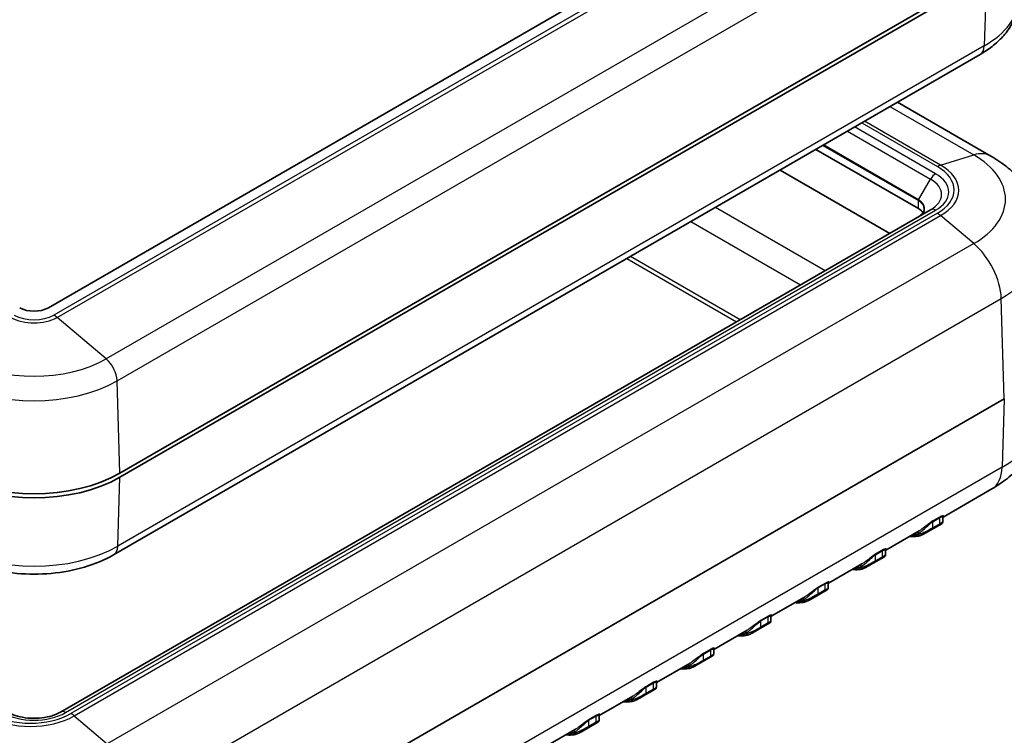
# Model space of a CAD drawing. Units: millimetres. Extents: x 0 to 5875, y 0 to 562.
# Drawn here: x 554 to 651, y 287 to 357 of the extents above; entities that cross this region are included whole.
import ezdxf

# ---------------------------------------------------------------- set-up
doc = ezdxf.new("R2010")
doc.units = ezdxf.units.MM
doc.header["$LTSCALE"] = 2
doc.layers.add('Visible (ISO)', color=7, linetype='Continuous', lineweight=35)
doc.layers.add('Visible Narrow (ISO)', color=7, linetype='Continuous', lineweight=25)

msp = doc.modelspace()

# ---------------------------------------------------------------- linework, layer by layer
at = {"layer": 'Visible (ISO)'}
for p, q in [((641.7789, 377.7395), (556.9261, 328.7497)), ((649.5571, 361.8178), (563.9972, 312.4197)), ((563.9972, 312.0115), (649.5571, 361.4095)), ((648.9346, 353.7547), (563.3747, 304.3566)), ((649.997, 343.7307), (640.7848, 349.0494)), ((642.8396, 338.5476), (632.7174, 344.3917)), ((640.0112, 336.0981), (629.1819, 342.3504)), ((644.0467, 338.4281), (558.1332, 288.8259)), ((565.765, 270.3702), (651.3249, 319.7682)), ((650.0834, 310.861), (645.2717, 308.083)), ((645.1411, 307.4302), (643.5049, 306.4856)), ((645.2538, 308.0121), (645.2538, 307.6134)), ((642.916, 306.7229), (639.6149, 304.817)), ((639.597, 304.7462), (639.597, 304.3474)), ((637.2591, 303.4569), (633.958, 301.551)), ((639.4843, 304.1643), (637.8481, 303.2196)), ((633.9401, 301.4802), (633.9401, 301.0815)), ((633.8274, 300.8983), (632.1912, 299.9536)), ((631.6023, 300.1909), (628.3012, 298.285)), ((628.1706, 297.6323), (626.5344, 296.6876)), ((628.2833, 298.2142), (628.2833, 297.8155)), ((625.9454, 296.9249), (622.6443, 295.019)), ((622.6264, 294.9482), (622.6264, 294.5495)), ((620.2886, 293.6589), (616.9874, 291.753)), ((622.5137, 294.3663), (620.8775, 293.4216)), ((616.9695, 291.6822), (616.9695, 291.2835)), ((616.8569, 291.1003), (615.2207, 290.1556)), ((614.6317, 290.393), (611.3306, 288.4871)), ((611.2, 287.8343), (609.5638, 286.8896)), ((611.3127, 288.4162), (611.3127, 288.0175)), ((608.9749, 287.127), (605.6737, 285.2211))]:
    msp.add_line(p, q, dxfattribs=at)
for centre, major_axis, start_param, end_param in [((641.4254, 337.7311), (2, 0), 0.3546502, 0.7853982), ((555.5119, 329.5662), (-2, 0), 0.7853982, 2.3561945), ((555.5119, 317.3187), (12, 0), 3.9269908, 5.4977871), ((555.5119, 316.9105), (-12, 0), 0.7853982, 2.3561945)]:
    msp.add_ellipse(centre, major_axis=major_axis, ratio=0.5773503, start_param=start_param, end_param=end_param, dxfattribs=at)
for points, knots in [([(652.7724, 359.2251), (652.7528, 358.7657), (652.672, 358.3096), (652.401, 357.434), (652.2113, 357.0147), (651.7453, 356.2266), (651.4692, 355.8576), (650.8487, 355.1713), (650.5042, 354.8538), (649.7593, 354.268), (649.3587, 353.9995), (648.9346, 353.7547)], [5.52248237, 5.52248237, 5.52248237, 5.52248237, 5.67462295, 5.67462295, 5.82676354, 5.82676354, 5.97890413, 5.97890413, 6.13104472, 6.13104472, 6.28318531, 6.28318531, 6.28318531, 6.28318531]), ([(655.2974, 335.8372), (655.2666, 336.5561), (655.1396, 337.2675), (654.724, 338.6103), (654.4367, 339.2415), (653.7527, 340.3983), (653.3565, 340.9247), (652.4941, 341.8785), (652.0277, 342.3065), (651.0462, 343.0783), (650.531, 343.4224), (649.997, 343.7307)], [3.95168604, 3.95168604, 3.95168604, 3.95168604, 4.10382663, 4.10382663, 4.25596722, 4.25596722, 4.4081078, 4.4081078, 4.56024839, 4.56024839, 4.71238898, 4.71238898, 4.71238898, 4.71238898]), ([(643.4254, 338.5138), (643.4254, 338.4594), (643.418, 338.405), (643.3882, 338.2962), (643.3657, 338.2419), (643.3052, 338.1345), (643.2672, 338.0813), (643.1759, 337.9778), (643.1225, 337.9275), (643.0017, 337.8314), (642.9341, 337.7857), (642.8603, 337.7431)], [2.35619449, 2.35619449, 2.35619449, 2.35619449, 2.51327412, 2.51327412, 2.67035376, 2.67035376, 2.82743339, 2.82743339, 2.98451302, 2.98451302, 3.14159265, 3.14159265, 3.14159265, 3.14159265]), ([(655.4196, 318.8026), (655.3887, 318.0802), (655.261, 317.3652), (654.8432, 316.0153), (654.5544, 315.3807), (653.8664, 314.2172), (653.4678, 313.6874), (652.5996, 312.7273), (652.1299, 312.2963), (651.1411, 311.5186), (650.6218, 311.1718), (650.0834, 310.861)], [2.38088971, 2.38088971, 2.38088971, 2.38088971, 2.5330303, 2.5330303, 2.68517089, 2.68517089, 2.83731148, 2.83731148, 2.98945207, 2.98945207, 3.14159265, 3.14159265, 3.14159265, 3.14159265]), ([(645.2538, 307.6134), (645.2538, 307.5919), (645.2504, 307.5736), (645.2406, 307.5387), (645.2335, 307.5244), (645.2186, 307.4984), (645.2111, 307.4889), (645.1969, 307.4724), (645.1907, 307.4665), (645.1777, 307.4548), (645.1718, 307.4504), (645.1615, 307.4429), (645.1571, 307.44), (645.1489, 307.4348), (645.1451, 307.4325), (645.1413, 307.4303), (645.1412, 307.4303), (645.1411, 307.4302)], [0.069449808, 0.069449808, 0.069449808, 0.069449808, 0.070581946, 0.070581946, 0.072096418, 0.072096418, 0.074141136, 0.074141136, 0.07665106, 0.07665106, 0.080264469, 0.080264469, 0.083896327, 0.083896327, 0.087528184, 0.087528184, 0.087609096, 0.087609096, 0.087609096, 0.087609096]), ([(645.2538, 308.0121), (645.2538, 308.0395), (645.2604, 308.059), (645.2711, 308.0834), (645.2756, 308.089), (645.2782, 308.0923), (645.2786, 308.0927), (645.2786, 308.0927)], [0.110458034, 0.110458034, 0.110458034, 0.110458034, 0.125732952, 0.125732952, 0.141007871, 0.141007871, 0.146896898, 0.146896898, 0.146896898, 0.146896898]), ([(643.045, 306.2652), (643.0726, 306.2746), (643.1009, 306.2851), (643.1587, 306.3085), (643.1882, 306.3213), (643.2485, 306.349), (643.2792, 306.3639), (643.3419, 306.3956), (643.3738, 306.4124), (643.4386, 306.4478), (643.4715, 306.4663), (643.5049, 306.4856)], [0, 0, 0, 0, 0.012670942, 0.012670942, 0.025341885, 0.025341885, 0.038012827, 0.038012827, 0.050683769, 0.050683769, 0.063354711, 0.063354711, 0.063354711, 0.063354711]), ([(641.97, 306.1767), (642.0189, 306.1702), (642.0675, 306.1649), (642.225, 306.152), (642.3327, 306.1498), (642.5441, 306.1591), (642.6479, 306.1706), (642.8504, 306.2075), (642.9492, 306.2329), (643.045, 306.2652)], [1.93724287, 1.93724287, 1.93724287, 1.93724287, 1.97627645, 1.97627645, 2.06444693, 2.06444693, 2.1526174, 2.1526174, 2.24078787, 2.24078787, 2.24078787, 2.24078787]), ([(563.3747, 304.3566), (562.4989, 303.851), (561.5226, 303.4454), (559.4425, 302.8335), (558.3385, 302.6277), (556.086, 302.4218), (554.9378, 302.4218), (552.6853, 302.6277), (551.5814, 302.8335), (549.5013, 303.4454), (548.5249, 303.851), (547.6492, 304.3566)], [0, 0, 0, 0, 0.3141593, 0.3141593, 0.6283185, 0.6283185, 0.9424778, 0.9424778, 1.2566371, 1.2566371, 1.5707963, 1.5707963, 1.5707963, 1.5707963]), ([(639.597, 304.3474), (639.597, 304.3259), (639.5936, 304.3076), (639.5837, 304.2727), (639.5767, 304.2584), (639.5618, 304.2324), (639.5542, 304.2229), (639.54, 304.2064), (639.5338, 304.2005), (639.5208, 304.1889), (639.515, 304.1844), (639.5047, 304.1769), (639.5002, 304.174), (639.492, 304.1688), (639.4882, 304.1665), (639.4845, 304.1643), (639.4844, 304.1643), (639.4843, 304.1643)], [0.069449808, 0.069449808, 0.069449808, 0.069449808, 0.070581946, 0.070581946, 0.072096418, 0.072096418, 0.074141136, 0.074141136, 0.07665106, 0.07665106, 0.080264469, 0.080264469, 0.083896327, 0.083896327, 0.087528184, 0.087528184, 0.087609096, 0.087609096, 0.087609096, 0.087609096]), ([(639.597, 304.7462), (639.597, 304.7735), (639.6035, 304.793), (639.6143, 304.8174), (639.6188, 304.823), (639.6213, 304.8263), (639.6217, 304.8267), (639.6217, 304.8267)], [0.110458034, 0.110458034, 0.110458034, 0.110458034, 0.125732952, 0.125732952, 0.141007871, 0.141007871, 0.146896898, 0.146896898, 0.146896898, 0.146896898]), ([(636.3131, 302.9107), (636.362, 302.9042), (636.4106, 302.8989), (636.5681, 302.886), (636.6758, 302.8838), (636.8873, 302.8931), (636.991, 302.9046), (637.1936, 302.9415), (637.2924, 302.9669), (637.3881, 302.9992)], [1.93724287, 1.93724287, 1.93724287, 1.93724287, 1.97627645, 1.97627645, 2.06444693, 2.06444693, 2.1526174, 2.1526174, 2.24078787, 2.24078787, 2.24078787, 2.24078787]), ([(637.3881, 302.9992), (637.4158, 303.0086), (637.444, 303.0191), (637.5018, 303.0425), (637.5313, 303.0553), (637.5916, 303.0831), (637.6224, 303.098), (637.685, 303.1297), (637.7169, 303.1465), (637.7818, 303.1818), (637.8147, 303.2003), (637.8481, 303.2196)], [0, 0, 0, 0, 0.012670942, 0.012670942, 0.025341885, 0.025341885, 0.038012827, 0.038012827, 0.050683769, 0.050683769, 0.063354711, 0.063354711, 0.063354711, 0.063354711]), ([(633.9401, 301.4802), (633.9401, 301.5075), (633.9466, 301.527), (633.9574, 301.5514), (633.9619, 301.557), (633.9645, 301.5603), (633.9649, 301.5607), (633.9649, 301.5607)], [0.110458034, 0.110458034, 0.110458034, 0.110458034, 0.125732952, 0.125732952, 0.141007871, 0.141007871, 0.146896898, 0.146896898, 0.146896898, 0.146896898]), ([(633.9401, 301.0815), (633.9401, 301.0599), (633.9367, 301.0416), (633.9268, 301.0067), (633.9198, 300.9925), (633.9049, 300.9664), (633.8974, 300.9569), (633.8832, 300.9404), (633.877, 300.9345), (633.864, 300.9229), (633.8581, 300.9184), (633.8478, 300.911), (633.8434, 300.908), (633.8352, 300.9028), (633.8314, 300.9005), (633.8276, 300.8984), (633.8275, 300.8983), (633.8274, 300.8983)], [0.069449808, 0.069449808, 0.069449808, 0.069449808, 0.070581946, 0.070581946, 0.072096418, 0.072096418, 0.074141136, 0.074141136, 0.07665106, 0.07665106, 0.080264469, 0.080264469, 0.083896327, 0.083896327, 0.087528184, 0.087528184, 0.087609096, 0.087609096, 0.087609096, 0.087609096]), ([(630.6563, 299.6447), (630.7052, 299.6382), (630.7538, 299.6329), (630.9113, 299.6201), (631.019, 299.6178), (631.2304, 299.6271), (631.3342, 299.6387), (631.5367, 299.6756), (631.6355, 299.701), (631.7313, 299.7333)], [1.93724287, 1.93724287, 1.93724287, 1.93724287, 1.97627645, 1.97627645, 2.06444693, 2.06444693, 2.1526174, 2.1526174, 2.24078787, 2.24078787, 2.24078787, 2.24078787]), ([(631.7313, 299.7333), (631.7589, 299.7426), (631.7872, 299.7532), (631.845, 299.7765), (631.8745, 299.7894), (631.9348, 299.8171), (631.9655, 299.832), (632.0282, 299.8637), (632.0601, 299.8805), (632.1249, 299.9158), (632.1578, 299.9343), (632.1912, 299.9536)], [0, 0, 0, 0, 0.012670942, 0.012670942, 0.025341885, 0.025341885, 0.038012827, 0.038012827, 0.050683769, 0.050683769, 0.063354711, 0.063354711, 0.063354711, 0.063354711]), ([(628.2833, 297.8155), (628.2833, 297.7939), (628.2799, 297.7756), (628.27, 297.7407), (628.263, 297.7265), (628.2481, 297.7004), (628.2405, 297.6909), (628.2263, 297.6744), (628.2201, 297.6685), (628.2071, 297.6569), (628.2013, 297.6525), (628.1909, 297.645), (628.1865, 297.642), (628.1783, 297.6368), (628.1745, 297.6345), (628.1707, 297.6324), (628.1707, 297.6323), (628.1706, 297.6323)], [0.069449808, 0.069449808, 0.069449808, 0.069449808, 0.070581946, 0.070581946, 0.072096418, 0.072096418, 0.074141136, 0.074141136, 0.07665106, 0.07665106, 0.080264469, 0.080264469, 0.083896327, 0.083896327, 0.087528184, 0.087528184, 0.087609096, 0.087609096, 0.087609096, 0.087609096]), ([(628.2833, 298.2142), (628.2833, 298.2415), (628.2898, 298.261), (628.3006, 298.2854), (628.305, 298.2911), (628.3076, 298.2943), (628.308, 298.2947), (628.308, 298.2947)], [0.110458034, 0.110458034, 0.110458034, 0.110458034, 0.125732952, 0.125732952, 0.141007871, 0.141007871, 0.146896898, 0.146896898, 0.146896898, 0.146896898]), ([(626.0744, 296.4673), (626.1021, 296.4766), (626.1303, 296.4872), (626.1881, 296.5105), (626.2176, 296.5234), (626.2779, 296.5511), (626.3087, 296.566), (626.3713, 296.5977), (626.4032, 296.6145), (626.4681, 296.6498), (626.501, 296.6683), (626.5344, 296.6876)], [0, 0, 0, 0, 0.012670942, 0.012670942, 0.025341885, 0.025341885, 0.038012827, 0.038012827, 0.050683769, 0.050683769, 0.063354711, 0.063354711, 0.063354711, 0.063354711]), ([(624.9994, 296.3788), (625.0483, 296.3722), (625.0969, 296.3669), (625.2544, 296.3541), (625.3621, 296.3519), (625.5736, 296.3612), (625.6773, 296.3727), (625.8799, 296.4096), (625.9787, 296.435), (626.0744, 296.4673)], [1.93724287, 1.93724287, 1.93724287, 1.93724287, 1.97627645, 1.97627645, 2.06444693, 2.06444693, 2.1526174, 2.1526174, 2.24078787, 2.24078787, 2.24078787, 2.24078787]), ([(622.6264, 294.9482), (622.6264, 294.9755), (622.6329, 294.995), (622.6437, 295.0194), (622.6482, 295.0251), (622.6508, 295.0283), (622.6511, 295.0287), (622.6511, 295.0287)], [0.110458034, 0.110458034, 0.110458034, 0.110458034, 0.125732952, 0.125732952, 0.141007871, 0.141007871, 0.146896898, 0.146896898, 0.146896898, 0.146896898]), ([(622.6264, 294.5495), (622.6264, 294.5279), (622.623, 294.5096), (622.6131, 294.4747), (622.6061, 294.4605), (622.5912, 294.4344), (622.5837, 294.425), (622.5695, 294.4084), (622.5632, 294.4025), (622.5503, 294.3909), (622.5444, 294.3865), (622.5341, 294.379), (622.5297, 294.3761), (622.5215, 294.3708), (622.5177, 294.3686), (622.5139, 294.3664), (622.5138, 294.3663), (622.5137, 294.3663)], [0.069449808, 0.069449808, 0.069449808, 0.069449808, 0.070581946, 0.070581946, 0.072096418, 0.072096418, 0.074141136, 0.074141136, 0.07665106, 0.07665106, 0.080264469, 0.080264469, 0.083896327, 0.083896327, 0.087528184, 0.087528184, 0.087609096, 0.087609096, 0.087609096, 0.087609096]), ([(619.3426, 293.1128), (619.3914, 293.1062), (619.4401, 293.1009), (619.5976, 293.0881), (619.7053, 293.0859), (619.9167, 293.0952), (620.0205, 293.1067), (620.223, 293.1436), (620.3218, 293.169), (620.4176, 293.2013)], [1.93724287, 1.93724287, 1.93724287, 1.93724287, 1.97627645, 1.97627645, 2.06444693, 2.06444693, 2.1526174, 2.1526174, 2.24078787, 2.24078787, 2.24078787, 2.24078787]), ([(620.4176, 293.2013), (620.4452, 293.2106), (620.4735, 293.2212), (620.5312, 293.2446), (620.5608, 293.2574), (620.6211, 293.2851), (620.6518, 293.3), (620.7145, 293.3317), (620.7464, 293.3485), (620.8112, 293.3838), (620.8441, 293.4023), (620.8775, 293.4216)], [0, 0, 0, 0, 0.012670942, 0.012670942, 0.025341885, 0.025341885, 0.038012827, 0.038012827, 0.050683769, 0.050683769, 0.063354711, 0.063354711, 0.063354711, 0.063354711]), ([(616.9695, 291.6822), (616.9695, 291.7095), (616.9761, 291.7291), (616.9869, 291.7534), (616.9913, 291.7591), (616.9939, 291.7623), (616.9943, 291.7627), (616.9943, 291.7627)], [0.110458034, 0.110458034, 0.110458034, 0.110458034, 0.125732952, 0.125732952, 0.141007871, 0.141007871, 0.146896898, 0.146896898, 0.146896898, 0.146896898]), ([(616.9695, 291.2835), (616.9695, 291.262), (616.9662, 291.2436), (616.9563, 291.2087), (616.9492, 291.1945), (616.9344, 291.1684), (616.9268, 291.159), (616.9126, 291.1424), (616.9064, 291.1366), (616.8934, 291.1249), (616.8876, 291.1205), (616.8772, 291.113), (616.8728, 291.1101), (616.8646, 291.1048), (616.8608, 291.1026), (616.857, 291.1004), (616.857, 291.1004), (616.8569, 291.1003)], [0.069449808, 0.069449808, 0.069449808, 0.069449808, 0.070581946, 0.070581946, 0.072096418, 0.072096418, 0.074141136, 0.074141136, 0.07665106, 0.07665106, 0.080264469, 0.080264469, 0.083896327, 0.083896327, 0.087528184, 0.087528184, 0.087609096, 0.087609096, 0.087609096, 0.087609096]), ([(613.6857, 289.8468), (613.7346, 289.8402), (613.7832, 289.835), (613.9407, 289.8221), (614.0484, 289.8199), (614.2598, 289.8292), (614.3636, 289.8407), (614.5662, 289.8776), (614.665, 289.903), (614.7607, 289.9353)], [1.93724287, 1.93724287, 1.93724287, 1.93724287, 1.97627645, 1.97627645, 2.06444693, 2.06444693, 2.1526174, 2.1526174, 2.24078787, 2.24078787, 2.24078787, 2.24078787]), ([(614.7607, 289.9353), (614.7883, 289.9446), (614.8166, 289.9552), (614.8744, 289.9786), (614.9039, 289.9914), (614.9642, 290.0191), (614.995, 290.034), (615.0576, 290.0657), (615.0895, 290.0825), (615.1543, 290.1178), (615.1873, 290.1364), (615.2207, 290.1556)], [0, 0, 0, 0, 0.012670942, 0.012670942, 0.025341885, 0.025341885, 0.038012827, 0.038012827, 0.050683769, 0.050683769, 0.063354711, 0.063354711, 0.063354711, 0.063354711]), ([(552.8906, 288.8259), (553.1066, 288.7012), (553.3665, 288.586), (553.9576, 288.3941), (554.2905, 288.3188), (554.9949, 288.2234), (555.3671, 288.2048), (556.1055, 288.2296), (556.4716, 288.2735), (557.1511, 288.416), (557.4649, 288.514), (557.8817, 288.6911), (558.0141, 288.7571), (558.1332, 288.8259)], [1.5707963, 1.5707963, 1.5707963, 1.5707963, 1.8440466, 1.8440466, 2.125952, 2.125952, 2.4144549, 2.4144549, 2.7045676, 2.7045676, 2.9908681, 2.9908681, 3.1415927, 3.1415927, 3.1415927, 3.1415927]), ([(611.3127, 288.0175), (611.3127, 287.996), (611.3093, 287.9776), (611.2994, 287.9427), (611.2924, 287.9285), (611.2775, 287.9025), (611.2699, 287.893), (611.2558, 287.8765), (611.2495, 287.8706), (611.2366, 287.8589), (611.2307, 287.8545), (611.2204, 287.847), (611.216, 287.8441), (611.2077, 287.8389), (611.2039, 287.8366), (611.2002, 287.8344), (611.2001, 287.8344), (611.2, 287.8343)], [0.069449808, 0.069449808, 0.069449808, 0.069449808, 0.070581946, 0.070581946, 0.072096418, 0.072096418, 0.074141136, 0.074141136, 0.07665106, 0.07665106, 0.080264469, 0.080264469, 0.083896327, 0.083896327, 0.087528184, 0.087528184, 0.087609096, 0.087609096, 0.087609096, 0.087609096]), ([(611.3127, 288.4162), (611.3127, 288.4435), (611.3192, 288.4631), (611.33, 288.4875), (611.3345, 288.4931), (611.3371, 288.4963), (611.3374, 288.4967), (611.3374, 288.4967)], [0.110458034, 0.110458034, 0.110458034, 0.110458034, 0.125732952, 0.125732952, 0.141007871, 0.141007871, 0.146896898, 0.146896898, 0.146896898, 0.146896898]), ([(609.1038, 286.6693), (609.1315, 286.6786), (609.1597, 286.6892), (609.2175, 286.7126), (609.2471, 286.7254), (609.3074, 286.7531), (609.3381, 286.768), (609.4008, 286.7997), (609.4327, 286.8165), (609.4975, 286.8518), (609.5304, 286.8704), (609.5638, 286.8896)], [0, 0, 0, 0, 0.012670942, 0.012670942, 0.025341885, 0.025341885, 0.038012827, 0.038012827, 0.050683769, 0.050683769, 0.063354711, 0.063354711, 0.063354711, 0.063354711]), ([(608.0289, 286.5808), (608.0777, 286.5742), (608.1264, 286.569), (608.2839, 286.5561), (608.3915, 286.5539), (608.603, 286.5632), (608.7068, 286.5747), (608.9093, 286.6116), (609.0081, 286.637), (609.1038, 286.6693)], [1.93724287, 1.93724287, 1.93724287, 1.93724287, 1.97627645, 1.97627645, 2.06444693, 2.06444693, 2.1526174, 2.1526174, 2.24078787, 2.24078787, 2.24078787, 2.24078787])]:
    msp.add_open_spline(points, degree=3, knots=knots, dxfattribs=at)
at = {"layer": 'Visible Narrow (ISO)'}
for p, q in [((643.0259, 377.4278), (557.466, 328.0297)), ((557.7872, 327.8016), (643.3471, 377.1996)), ((648.1941, 373.0959), (562.6342, 323.6978)), ((563.7263, 321.534), (649.2862, 370.932)), ((649.5571, 361.4095), (649.3479, 354.6137)), ((649.3479, 354.6137), (563.788, 305.2157)), ((640.031, 348.6142), (648.3001, 343.84)), ((645.0347, 342.8341), (637.5272, 347.1686)), ((635.8388, 346.1938), (644.0467, 341.4549)), ((644.5467, 341.9827), (636.5459, 346.602)), ((637.2429, 347.0045), (644.7134, 342.6914)), ((633.3952, 344.783), (642.8396, 339.3303)), ((642.8603, 339.4), (633.466, 344.8238)), ((645.0347, 342.8341), (648.3001, 343.84)), ((642.8603, 339.4), (644.0467, 341.4549)), ((642.8396, 338.5476), (642.8396, 339.3303)), ((558.6332, 288.7764), (644.5467, 338.3785)), ((633.6291, 332.4135), (622.7998, 338.6657)), ((644.7134, 338.0781), (559.1535, 288.6801)), ((559.4747, 288.452), (645.0347, 337.85)), ((648.3001, 335.0853), (645.0347, 337.85)), ((620.3798, 337.2685), (631.2091, 331.0163)), ((648.3001, 335.0853), (562.7402, 285.6872)), ((614.0442, 333.6107), (624.8735, 327.3584)), ((625.2317, 327.5652), (614.4024, 333.8175)), ((565.4705, 280.2776), (651.0304, 329.6756)), ((651.3249, 319.7682), (651.0304, 329.6756)), ((562.6342, 323.6978), (557.7872, 327.8016)), ((563.9972, 312.4197), (563.7263, 321.534)), ((651.3249, 319.7682), (651.1168, 313.0087)), ((651.1168, 313.0087), (565.5569, 263.6106)), ((563.788, 305.2157), (563.9972, 312.0115)), ((644.2216, 306.9288), (644.9287, 307.3371)), ((644.2538, 307.6251), (644.9609, 308.0333)), ((644.2538, 307.014), (644.2538, 307.6251)), ((644.9609, 307.4223), (644.2538, 307.014)), ((644.9802, 308.1045), (644.2731, 307.6963)), ((644.9609, 307.4223), (644.9609, 308.0333)), ((642.8396, 306.3731), (642.8396, 306.4779)), ((638.597, 304.3591), (639.3041, 304.7673)), ((638.597, 303.748), (638.597, 304.3591)), ((639.3233, 304.8385), (638.6162, 304.4303)), ((639.3041, 304.1563), (639.3041, 304.7673)), ((638.5647, 303.6628), (639.2718, 304.0711)), ((639.3041, 304.1563), (638.597, 303.748)), ((637.1827, 303.1071), (637.1827, 303.2119)), ((632.9401, 301.0931), (633.6472, 301.5013)), ((633.6665, 301.5725), (632.9594, 301.1643)), ((633.6472, 300.8903), (633.6472, 301.5013)), ((632.9078, 300.3969), (633.615, 300.8051)), ((632.9401, 300.4821), (632.9401, 301.0931)), ((633.6472, 300.8903), (632.9401, 300.4821)), ((631.5259, 299.8411), (631.5259, 299.9459)), ((627.251, 297.1309), (627.9581, 297.5391)), ((627.2833, 297.8271), (627.9904, 298.2354)), ((627.2833, 297.2161), (627.2833, 297.8271)), ((627.9904, 297.6243), (627.2833, 297.2161)), ((628.0096, 298.3065), (627.3025, 297.8983)), ((627.9904, 297.6243), (627.9904, 298.2354)), ((625.869, 296.5751), (625.869, 296.6799)), ((621.6264, 294.5611), (622.3335, 294.9694)), ((622.3528, 295.0406), (621.6457, 294.6323)), ((622.3335, 294.3583), (622.3335, 294.9694)), ((621.5941, 293.8649), (622.3012, 294.2731)), ((621.6264, 293.9501), (621.6264, 294.5611)), ((622.3335, 294.3583), (621.6264, 293.9501)), ((620.2122, 293.3091), (620.2122, 293.4139)), ((615.9695, 291.2951), (616.6766, 291.7034)), ((616.6959, 291.7746), (615.9888, 291.3663)), ((616.6766, 291.0923), (616.6766, 291.7034)), ((615.9373, 290.5989), (616.6444, 291.0072)), ((615.9695, 290.6841), (615.9695, 291.2951)), ((616.6766, 291.0923), (615.9695, 290.6841)), ((614.5553, 290.0432), (614.5553, 290.148)), ((559.4747, 288.452), (562.7402, 285.6872)), ((610.3127, 288.0292), (611.0198, 288.4374)), ((610.3127, 287.4181), (610.3127, 288.0292)), ((611.0198, 287.8264), (610.3127, 287.4181)), ((611.0391, 288.5086), (610.332, 288.1003)), ((611.0198, 287.8264), (611.0198, 288.4374)), ((608.8985, 286.7772), (608.8985, 286.882)), ((610.2804, 287.3329), (610.9875, 287.7412))]:
    msp.add_line(p, q, dxfattribs=at)
for centre, major_axis, ratio, start_param, end_param in [((641.0718, 359.3919), (11.7042, 0), 0.5773503, 5.4977871, 6.2584901), ((647.9346, 355.4867), (1, -1.7321), 0.5773503, 0, 0.7504916), ((647.497, 339.4006), (2.5, 4.3301), 0.5773503, 0, 0.556259), ((640.7183, 339.4626), (10.7223, 0), 0.5773503, 5.4977871, 7.0685835), ((644.7134, 341.0584), (1, 1.7321), 0.5773503, 0.556259, 0.7853982), ((640.7183, 340.3848), (5.65, 0), 0.5773503, 5.4977871, 7.0685835), ((640.7183, 340.3421), (6.1043, 0), 0.5773503, 5.4977871, 7.0685835), ((644.5467, 341.1662), (-0.5, -0.866), 0.5773503, 3.9269908, 4.712389), ((641.4254, 339.9415), (3.7071, 0), 0.5773503, 5.4977871, 7.0685835), ((641.4254, 340.1806), (4.4142, 0), 0.5773503, 5.4977871, 7.0685835), ((642.9103, 339.3711), (0.05, 0.0866), 0.5773503, 1.5707963, 2.3561945), ((641.4254, 338.5138), (2, 0), 0.5773503, 0, 0.7853982), ((641.4254, 338.5716), (2.0293, 0), 0.5773503, 5.4977871, 7.0685835), ((644.5467, 337.562), (-0.5, 0.866), 0.5773503, 5.4977871, 6.2831853), ((644.7134, 336.4452), (1, -1.7321), 0.5773503, 2.1270553, 2.3561945), ((640.7183, 335.6293), (14.5835, 0), 0.5773503, 5.4977871, 6.3078805), ((647.497, 331.5732), (2.5, -4.3301), 0.5773503, 0.8203047, 2.1270553), ((555.5119, 329.1152), (3.2178, 0), 0.5773503, 3.9269908, 5.4977871), ((555.5119, 329.1579), (-2.7635, 0), 0.5773503, 0.7853982, 2.3561945), ((557.466, 326.3967), (-1, 1.7321), 0.5773503, 5.268648, 5.4977871), ((555.5119, 327.8099), (-10.0724, 0), 0.5773503, 0.7853982, 2.3561945), ((562.3129, 322.293), (-1, 1.7321), 0.5773503, 3.9618974, 5.268648), ((555.5119, 326.2766), (11.6169, 0), 0.5773503, 3.9269908, 5.4977871), ((640.7183, 319.0123), (14.7058, 0), 0.5773503, 5.4977871, 6.2584901), ((647.5834, 315.1911), (2.5, -4.3301), 0.5773503, 0, 0.7504916), ((644.3952, 307.5434), (-0.1, 0.1732), 0.5773503, 0.2571483, 0.7853982), ((644.8195, 307.5039), (0.1, -0.1732), 0.5773503, 0.096462, 0.7853982), ((645.1023, 307.9517), (-0.1, 0.1732), 0.5773503, 0.2571483, 0.7853982), ((640.5124, 311.1087), (2.65, -4.5899), 0.5773503, 5.9451144, 6.1677787), ((640.5124, 311.1087), (2.6, -4.5033), 0.5773503, 6.0049385, 6.1831078), ((642.6982, 306.3962), (-0.0688, 0.1878), 0.8124112, 4.8527547, 5.9167083), ((642.981, 306.4547), (0.0639, -0.1895), 0.8110653, 4.8738195, 6.2831853), ((644.1124, 307.0957), (0.1, -0.1732), 0.5773503, 0.096462, 0.7853982), ((555.5119, 309.9939), (-11.7042, 0), 0.5773503, 0.7853982, 2.3561945), ((562.3747, 306.0887), (1, -1.7321), 0.5773503, 0, 0.7504916), ((638.7384, 304.2774), (-0.1, 0.1732), 0.5773503, 0.2571483, 0.7853982), ((639.4455, 304.6857), (-0.1, 0.1732), 0.5773503, 0.2571483, 0.7853982), ((638.4555, 303.8297), (0.1, -0.1732), 0.5773503, 0.096462, 0.7853982), ((639.1626, 304.2379), (0.1, -0.1732), 0.5773503, 0.096462, 0.7853982), ((634.8555, 307.8427), (2.65, -4.5899), 0.5773503, 5.9451144, 6.1677787), ((634.8555, 307.8427), (2.6, -4.5033), 0.5773503, 6.0049385, 6.1831078), ((637.0413, 303.1303), (-0.0688, 0.1878), 0.8124112, 4.8527547, 5.9167083), ((637.3242, 303.1887), (0.0639, -0.1895), 0.8110653, 4.8738195, 6.2831853), ((633.7886, 301.4197), (-0.1, 0.1732), 0.5773503, 0.2571483, 0.7853982), ((632.7987, 300.5637), (0.1, -0.1732), 0.5773503, 0.096462, 0.7853982), ((633.0815, 301.0115), (-0.1, 0.1732), 0.5773503, 0.2571483, 0.7853982), ((633.5058, 300.9719), (0.1, -0.1732), 0.5773503, 0.096462, 0.7853982), ((629.1987, 304.5767), (2.65, -4.5899), 0.5773503, 5.9451144, 6.1677787), ((629.1987, 304.5767), (2.6, -4.5033), 0.5773503, 6.0049385, 6.1831078), ((631.3845, 299.8643), (-0.0688, 0.1878), 0.8124112, 4.8527547, 5.9167083), ((631.6673, 299.9228), (0.0639, -0.1895), 0.8110653, 4.8738195, 6.2831853), ((627.4247, 297.7455), (-0.1, 0.1732), 0.5773503, 0.2571483, 0.7853982), ((627.8489, 297.706), (0.1, -0.1732), 0.5773503, 0.096462, 0.7853982), ((628.1318, 298.1537), (-0.1, 0.1732), 0.5773503, 0.2571483, 0.7853982), ((623.5418, 301.3107), (2.65, -4.5899), 0.5773503, 5.9451144, 6.1677787), ((623.5418, 301.3107), (2.6, -4.5033), 0.5773503, 6.0049385, 6.1831078), ((625.7276, 296.5983), (-0.0688, 0.1878), 0.8124112, 4.8527547, 5.9167083), ((626.0105, 296.6568), (0.0639, -0.1895), 0.8110653, 4.8738195, 6.2831853), ((627.1418, 297.2977), (0.1, -0.1732), 0.5773503, 0.096462, 0.7853982), ((621.7678, 294.4795), (-0.1, 0.1732), 0.5773503, 0.2571483, 0.7853982), ((622.4749, 294.8877), (-0.1, 0.1732), 0.5773503, 0.2571483, 0.7853982), ((621.485, 294.0317), (0.1, -0.1732), 0.5773503, 0.096462, 0.7853982), ((622.1921, 294.44), (0.1, -0.1732), 0.5773503, 0.096462, 0.7853982), ((617.885, 298.0447), (2.65, -4.5899), 0.5773503, 5.9451144, 6.1677787), ((617.885, 298.0447), (2.6, -4.5033), 0.5773503, 6.0049385, 6.1831078), ((620.0708, 293.3323), (-0.0688, 0.1878), 0.8124112, 4.8527547, 5.9167083), ((620.3536, 293.3908), (0.0639, -0.1895), 0.8110653, 4.8738195, 6.2831853), ((616.8181, 291.6217), (-0.1, 0.1732), 0.5773503, 0.2571483, 0.7853982), ((616.111, 291.2135), (-0.1, 0.1732), 0.5773503, 0.2571483, 0.7853982), ((616.5352, 291.174), (0.1, -0.1732), 0.5773503, 0.096462, 0.7853982), ((612.2281, 294.7787), (2.65, -4.5899), 0.5773503, 5.9451144, 6.1677787), ((612.2281, 294.7787), (2.6, -4.5033), 0.5773503, 6.0049385, 6.1831078), ((614.4139, 290.0663), (-0.0688, 0.1878), 0.8124112, 4.8527547, 5.9167083), ((614.6967, 290.1248), (0.0639, -0.1895), 0.8110653, 4.8738195, 6.2831853), ((615.8281, 290.7657), (0.1, -0.1732), 0.5773503, 0.096462, 0.7853982), ((555.5119, 290.5785), (4.4142, 0), 0.5773503, 3.9269908, 5.4977871), ((558.6332, 287.9599), (-0.5, 0.866), 0.5773503, 5.4977871, 6.2831853), ((555.1584, 290.944), (6.1043, 0), 0.5773503, 3.9269908, 5.4977871), ((555.1584, 290.9867), (-5.65, 0), 0.5773503, 0.7853982, 2.3561945), ((559.1535, 287.0471), (-1, 1.7321), 0.5773503, 5.268648, 5.4977871), ((610.4541, 287.9475), (-0.1, 0.1732), 0.5773503, 0.2571483, 0.7853982), ((610.8784, 287.908), (0.1, -0.1732), 0.5773503, 0.096462, 0.7853982), ((611.1612, 288.3558), (-0.1, 0.1732), 0.5773503, 0.2571483, 0.7853982), ((606.5713, 291.5127), (2.6, -4.5033), 0.5773503, 6.0049385, 6.1831078), ((608.7571, 286.8003), (-0.0688, 0.1878), 0.8124112, 4.8527547, 5.9167083), ((610.1713, 287.4998), (0.1, -0.1732), 0.5773503, 0.096462, 0.7853982), ((606.5713, 291.5127), (2.65, -4.5899), 0.5773503, 5.9451144, 6.1677787), ((609.0399, 286.8588), (0.0639, -0.1895), 0.8110653, 4.8738195, 6.2831853)]:
    msp.add_ellipse(centre, major_axis=major_axis, ratio=ratio, start_param=start_param, end_param=end_param, dxfattribs=at)
for points, knots in [([(645.2744, 308.0873), (645.2873, 308.0964), (645.2982, 308.1054), (645.3335, 308.139), (645.345, 308.1619), (645.3376, 308.1916), (645.3278, 308.2013), (645.2892, 308.2132), (645.2575, 308.2144), (645.1763, 308.1961), (645.1333, 308.1816), (645.0504, 308.1431), (645.0164, 308.1254), (644.9802, 308.1045)], [-0.17030955, -0.17030955, -0.17030955, -0.17030955, -0.15390301, -0.15390301, -0.10712625, -0.10712625, -0.07662377, -0.07662377, -0.04137362, -0.04137362, -0.01537723, -0.01537723, 0, 0, 0, 0]), ([(642.8396, 306.4779), (642.8932, 306.5077), (642.9514, 306.5443), (643.1102, 306.6546), (643.2153, 306.7372), (643.4666, 306.9508), (643.6155, 307.0899), (643.8217, 307.28), (643.8726, 307.3266), (644.0357, 307.4711), (644.1538, 307.5673), (644.2538, 307.6251)], [0, 0, 0, 0, 0.03524691, 0.03524691, 0.09164196, 0.09164196, 0.16495552, 0.16495552, 0.18847596, 0.18847596, 0.23938755, 0.23938755, 0.23938755, 0.23938755]), ([(644.2731, 307.6963), (644.1531, 307.627), (644.0124, 307.5237), (643.8189, 307.3744), (643.7586, 307.3269), (643.5149, 307.1355), (643.3396, 307.0001), (643.0845, 306.8254), (642.9983, 306.7705), (642.916, 306.7229)], [-0.23938755, -0.23938755, -0.23938755, -0.23938755, -0.18847596, -0.18847596, -0.16495552, -0.16495552, -0.09164196, -0.09164196, -0.05254921, -0.05254921, -0.05254921, -0.05254921]), ([(644.9287, 307.3371), (644.9686, 307.3601), (645.0039, 307.3794), (645.0812, 307.4189), (645.1136, 307.4325), (645.1555, 307.4466), (645.1611, 307.445), (645.1514, 307.4366), (645.1471, 307.4337), (645.1412, 307.4303)], [0, 0, 0, 0, 0.016922149, 0.016922149, 0.044325268, 0.044325268, 0.076067133, 0.076067133, 0.087609096, 0.087609096, 0.087609096, 0.087609096]), ([(644.9609, 308.0333), (644.9911, 308.0508), (645.0193, 308.0646), (645.0881, 308.0922), (645.1235, 308.0992), (645.1898, 308.0999), (645.2152, 308.0884), (645.2453, 308.0575), (645.2523, 308.0391), (645.2537, 308.0166), (645.2538, 308.0144), (645.2538, 308.0121)], [0, 0, 0, 0, 0.01537723, 0.01537723, 0.04137362, 0.04137362, 0.07662377, 0.07662377, 0.10712625, 0.10712625, 0.11045803, 0.11045803, 0.11045803, 0.11045803]), ([(645.2538, 307.6134), (645.2539, 307.6062), (645.2434, 307.5951), (645.1944, 307.5599), (645.1528, 307.5344), (645.0552, 307.4768), (645.0108, 307.4511), (644.9609, 307.4223)], [-0.069449808, -0.069449808, -0.069449808, -0.069449808, -0.044325268, -0.044325268, -0.016922149, -0.016922149, 0, 0, 0, 0]), ([(644.2538, 307.014), (644.1438, 306.9505), (644.0095, 306.8735), (643.7008, 306.7037), (643.5273, 306.6146), (643.2443, 306.49), (643.1285, 306.4463), (642.9574, 306.396), (642.8957, 306.3817), (642.8396, 306.3731)], [-0.15096533, -0.15096533, -0.15096533, -0.15096533, -0.11363216, -0.11363216, -0.06312898, -0.06312898, -0.02428038, -0.02428038, 0, 0, 0, 0]), ([(643.5049, 306.4856), (643.6352, 306.5608), (643.776, 306.6504), (644.0253, 306.8096), (644.1336, 306.878), (644.2216, 306.9288)], [0.063354711, 0.063354711, 0.063354711, 0.063354711, 0.113632156, 0.113632156, 0.150965334, 0.150965334, 0.150965334, 0.150965334]), ([(637.1827, 303.2119), (637.2363, 303.2417), (637.2945, 303.2784), (637.4533, 303.3886), (637.5585, 303.4712), (637.8097, 303.6848), (637.9586, 303.824), (638.1648, 304.0141), (638.2157, 304.0607), (638.3788, 304.2051), (638.497, 304.3014), (638.597, 304.3591)], [0, 0, 0, 0, 0.03524691, 0.03524691, 0.09164196, 0.09164196, 0.16495552, 0.16495552, 0.18847596, 0.18847596, 0.23938755, 0.23938755, 0.23938755, 0.23938755]), ([(638.6162, 304.4303), (638.4962, 304.361), (638.3555, 304.2577), (638.162, 304.1084), (638.1017, 304.061), (637.858, 303.8695), (637.6828, 303.7341), (637.4277, 303.5594), (637.3415, 303.5045), (637.2591, 303.4569)], [-0.23938755, -0.23938755, -0.23938755, -0.23938755, -0.18847596, -0.18847596, -0.16495552, -0.16495552, -0.09164196, -0.09164196, -0.05254921, -0.05254921, -0.05254921, -0.05254921]), ([(639.3041, 304.7673), (639.3343, 304.7848), (639.3625, 304.7987), (639.4312, 304.8262), (639.4666, 304.8333), (639.533, 304.8339), (639.5583, 304.8224), (639.5884, 304.7915), (639.5955, 304.7732), (639.5969, 304.7507), (639.597, 304.7484), (639.597, 304.7462)], [0, 0, 0, 0, 0.0153771, 0.0153771, 0.04137323, 0.04137323, 0.0766231, 0.0766231, 0.10712531, 0.10712531, 0.11045803, 0.11045803, 0.11045803, 0.11045803]), ([(639.597, 304.3475), (639.597, 304.3402), (639.5866, 304.3291), (639.5375, 304.294), (639.4959, 304.2684), (639.3983, 304.2109), (639.3539, 304.1851), (639.3041, 304.1563)], [-0.069449808, -0.069449808, -0.069449808, -0.069449808, -0.044325268, -0.044325268, -0.016922149, -0.016922149, 0, 0, 0, 0]), ([(639.6176, 304.8213), (639.6304, 304.8305), (639.6414, 304.8394), (639.6767, 304.873), (639.6882, 304.8959), (639.6807, 304.9256), (639.671, 304.9353), (639.6323, 304.9472), (639.6007, 304.9484), (639.5195, 304.9301), (639.4765, 304.9157), (639.3935, 304.8772), (639.3596, 304.8594), (639.3233, 304.8385)], [-0.17030955, -0.17030955, -0.17030955, -0.17030955, -0.15390167, -0.15390167, -0.10712531, -0.10712531, -0.0766231, -0.0766231, -0.04137323, -0.04137323, -0.0153771, -0.0153771, 0, 0, 0, 0]), ([(638.597, 303.748), (638.487, 303.6845), (638.3526, 303.6075), (638.044, 303.4377), (637.8704, 303.3486), (637.5875, 303.224), (637.4716, 303.1803), (637.3005, 303.1301), (637.2388, 303.1158), (637.1827, 303.1071)], [-0.15096533, -0.15096533, -0.15096533, -0.15096533, -0.11363216, -0.11363216, -0.06312898, -0.06312898, -0.02428038, -0.02428038, 0, 0, 0, 0]), ([(637.8481, 303.2196), (637.9784, 303.2948), (638.1191, 303.3845), (638.3684, 303.5436), (638.4767, 303.612), (638.5647, 303.6628)], [0.063354711, 0.063354711, 0.063354711, 0.063354711, 0.113632156, 0.113632156, 0.150965334, 0.150965334, 0.150965334, 0.150965334]), ([(639.2718, 304.0711), (639.3117, 304.0941), (639.347, 304.1134), (639.4243, 304.1529), (639.4568, 304.1665), (639.4986, 304.1806), (639.5043, 304.179), (639.4945, 304.1706), (639.4902, 304.1677), (639.4843, 304.1643)], [0, 0, 0, 0, 0.016922149, 0.016922149, 0.044325268, 0.044325268, 0.076067133, 0.076067133, 0.087609096, 0.087609096, 0.087609096, 0.087609096]), ([(633.6472, 301.5013), (633.6774, 301.5188), (633.7056, 301.5327), (633.7744, 301.5603), (633.8098, 301.5673), (633.8761, 301.5679), (633.9015, 301.5564), (633.9316, 301.5255), (633.9386, 301.5072), (633.94, 301.4847), (633.9401, 301.4824), (633.9401, 301.4802)], [0, 0, 0, 0, 0.01537723, 0.01537723, 0.04137362, 0.04137362, 0.07662377, 0.07662377, 0.10712625, 0.10712625, 0.11045803, 0.11045803, 0.11045803, 0.11045803]), ([(633.9607, 301.5553), (633.9735, 301.5645), (633.9845, 301.5734), (634.0198, 301.607), (634.0313, 301.6299), (634.0239, 301.6597), (634.0141, 301.6693), (633.9754, 301.6813), (633.9438, 301.6824), (633.8626, 301.6641), (633.8196, 301.6497), (633.7367, 301.6112), (633.7027, 301.5935), (633.6665, 301.5725)], [-0.17030955, -0.17030955, -0.17030955, -0.17030955, -0.15390301, -0.15390301, -0.10712625, -0.10712625, -0.07662377, -0.07662377, -0.04137362, -0.04137362, -0.01537723, -0.01537723, 0, 0, 0, 0]), ([(631.5259, 299.9459), (631.5795, 299.9757), (631.6377, 300.0124), (631.7965, 300.1227), (631.9016, 300.2052), (632.1529, 300.4189), (632.3018, 300.558), (632.508, 300.7481), (632.5589, 300.7947), (632.722, 300.9391), (632.8401, 301.0354), (632.9401, 301.0931)], [0, 0, 0, 0, 0.0352469, 0.0352469, 0.09164193, 0.09164193, 0.16495547, 0.16495547, 0.18847584, 0.18847584, 0.23938755, 0.23938755, 0.23938755, 0.23938755]), ([(632.9401, 300.4821), (632.8301, 300.4185), (632.6958, 300.3415), (632.3871, 300.1717), (632.2135, 300.0826), (631.9306, 299.958), (631.8148, 299.9143), (631.6436, 299.8641), (631.582, 299.8498), (631.5259, 299.8411)], [-0.15096533, -0.15096533, -0.15096533, -0.15096533, -0.11363216, -0.11363216, -0.06312898, -0.06312898, -0.02428038, -0.02428038, 0, 0, 0, 0]), ([(632.9594, 301.1643), (632.8394, 301.095), (632.6987, 300.9917), (632.5052, 300.8424), (632.4449, 300.795), (632.2011, 300.6035), (632.0259, 300.4681), (631.7708, 300.2934), (631.6846, 300.2385), (631.6022, 300.1909)], [-0.23938755, -0.23938755, -0.23938755, -0.23938755, -0.18847584, -0.18847584, -0.16495547, -0.16495547, -0.09164193, -0.09164193, -0.05254921, -0.05254921, -0.05254921, -0.05254921]), ([(633.615, 300.8051), (633.6548, 300.8281), (633.6902, 300.8474), (633.7675, 300.887), (633.7999, 300.9005), (633.8418, 300.9146), (633.8474, 300.913), (633.8377, 300.9046), (633.8334, 300.9017), (633.8275, 300.8983)], [0, 0, 0, 0, 0.016922149, 0.016922149, 0.044325268, 0.044325268, 0.076067133, 0.076067133, 0.087609096, 0.087609096, 0.087609096, 0.087609096]), ([(633.9401, 301.0815), (633.9402, 301.0742), (633.9297, 301.0632), (633.8806, 301.028), (633.8391, 301.0024), (633.7415, 300.9449), (633.6971, 300.9191), (633.6472, 300.8903)], [-0.069449808, -0.069449808, -0.069449808, -0.069449808, -0.044325268, -0.044325268, -0.016922149, -0.016922149, 0, 0, 0, 0]), ([(632.1912, 299.9536), (632.3215, 300.0288), (632.4623, 300.1185), (632.7116, 300.2776), (632.8199, 300.3461), (632.9078, 300.3969)], [0.063354711, 0.063354711, 0.063354711, 0.063354711, 0.113632156, 0.113632156, 0.150965334, 0.150965334, 0.150965334, 0.150965334]), ([(625.869, 296.6799), (625.9226, 296.7097), (625.9808, 296.7464), (626.1396, 296.8567), (626.2448, 296.9392), (626.496, 297.1529), (626.6449, 297.292), (626.8511, 297.4821), (626.902, 297.5287), (627.0651, 297.6731), (627.1833, 297.7694), (627.2833, 297.8271)], [0, 0, 0, 0, 0.03524691, 0.03524691, 0.09164196, 0.09164196, 0.16495552, 0.16495552, 0.18847596, 0.18847596, 0.23938755, 0.23938755, 0.23938755, 0.23938755]), ([(627.3025, 297.8983), (627.1825, 297.829), (627.0418, 297.7258), (626.8483, 297.5764), (626.788, 297.529), (626.5443, 297.3375), (626.3691, 297.2021), (626.114, 297.0274), (626.0278, 296.9725), (625.9454, 296.9249)], [-0.23938755, -0.23938755, -0.23938755, -0.23938755, -0.18847596, -0.18847596, -0.16495552, -0.16495552, -0.09164196, -0.09164196, -0.05254921, -0.05254921, -0.05254921, -0.05254921]), ([(627.9581, 297.5391), (627.998, 297.5622), (628.0333, 297.5814), (628.1106, 297.621), (628.143, 297.6345), (628.1849, 297.6486), (628.1906, 297.647), (628.1808, 297.6386), (628.1765, 297.6357), (628.1706, 297.6323)], [0, 0, 0, 0, 0.016922149, 0.016922149, 0.044325268, 0.044325268, 0.076067133, 0.076067133, 0.087609096, 0.087609096, 0.087609096, 0.087609096]), ([(627.9904, 298.2354), (628.0206, 298.2528), (628.0488, 298.2667), (628.1175, 298.2943), (628.1529, 298.3013), (628.2192, 298.3019), (628.2446, 298.2904), (628.2747, 298.2595), (628.2818, 298.2412), (628.2832, 298.2187), (628.2833, 298.2164), (628.2833, 298.2142)], [0, 0, 0, 0, 0.01537723, 0.01537723, 0.04137362, 0.04137362, 0.07662377, 0.07662377, 0.10712625, 0.10712625, 0.11045803, 0.11045803, 0.11045803, 0.11045803]), ([(628.2833, 297.8155), (628.2833, 297.8082), (628.2728, 297.7972), (628.2238, 297.762), (628.1822, 297.7364), (628.0846, 297.6789), (628.0402, 297.6531), (627.9904, 297.6243)], [-0.069449808, -0.069449808, -0.069449808, -0.069449808, -0.044325268, -0.044325268, -0.016922149, -0.016922149, 0, 0, 0, 0]), ([(628.3039, 298.2893), (628.3167, 298.2985), (628.3277, 298.3074), (628.363, 298.341), (628.3744, 298.3639), (628.367, 298.3937), (628.3573, 298.4033), (628.3186, 298.4153), (628.287, 298.4164), (628.2058, 298.3981), (628.1628, 298.3837), (628.0798, 298.3452), (628.0459, 298.3275), (628.0096, 298.3065)], [-0.17030955, -0.17030955, -0.17030955, -0.17030955, -0.15390301, -0.15390301, -0.10712625, -0.10712625, -0.07662377, -0.07662377, -0.04137362, -0.04137362, -0.01537723, -0.01537723, 0, 0, 0, 0]), ([(627.2833, 297.2161), (627.1733, 297.1526), (627.0389, 297.0755), (626.7303, 296.9058), (626.5567, 296.8167), (626.2738, 296.692), (626.1579, 296.6483), (625.9868, 296.5981), (625.9251, 296.5838), (625.869, 296.5751)], [-0.15096533, -0.15096533, -0.15096533, -0.15096533, -0.11363216, -0.11363216, -0.06312898, -0.06312898, -0.02428038, -0.02428038, 0, 0, 0, 0]), ([(626.5344, 296.6876), (626.6647, 296.7628), (626.8054, 296.8525), (627.0547, 297.0116), (627.163, 297.0801), (627.251, 297.1309)], [0.063354711, 0.063354711, 0.063354711, 0.063354711, 0.113632156, 0.113632156, 0.150965334, 0.150965334, 0.150965334, 0.150965334]), ([(621.6457, 294.6323), (621.5257, 294.563), (621.385, 294.4598), (621.1914, 294.3104), (621.1312, 294.263), (620.8874, 294.0715), (620.7122, 293.9362), (620.4571, 293.7614), (620.3709, 293.7065), (620.2885, 293.6589)], [-0.23938755, -0.23938755, -0.23938755, -0.23938755, -0.18847584, -0.18847584, -0.16495547, -0.16495547, -0.09164193, -0.09164193, -0.05254921, -0.05254921, -0.05254921, -0.05254921]), ([(622.3335, 294.9694), (622.3637, 294.9868), (622.3919, 295.0007), (622.4606, 295.0283), (622.496, 295.0353), (622.5624, 295.0359), (622.5878, 295.0244), (622.6179, 294.9935), (622.6249, 294.9752), (622.6263, 294.9527), (622.6264, 294.9505), (622.6264, 294.9482)], [0, 0, 0, 0, 0.01537723, 0.01537723, 0.04137362, 0.04137362, 0.07662377, 0.07662377, 0.10712625, 0.10712625, 0.11045803, 0.11045803, 0.11045803, 0.11045803]), ([(622.647, 295.0233), (622.6598, 295.0325), (622.6708, 295.0414), (622.7061, 295.075), (622.7176, 295.0979), (622.7102, 295.1277), (622.7004, 295.1373), (622.6617, 295.1493), (622.6301, 295.1504), (622.5489, 295.1321), (622.5059, 295.1177), (622.423, 295.0792), (622.389, 295.0615), (622.3528, 295.0406)], [-0.17030955, -0.17030955, -0.17030955, -0.17030955, -0.15390301, -0.15390301, -0.10712625, -0.10712625, -0.07662377, -0.07662377, -0.04137362, -0.04137362, -0.01537723, -0.01537723, 0, 0, 0, 0]), ([(620.2122, 293.4139), (620.2658, 293.4437), (620.324, 293.4804), (620.4828, 293.5907), (620.5879, 293.6733), (620.8391, 293.8869), (620.9881, 294.026), (621.1943, 294.2161), (621.2452, 294.2627), (621.4083, 294.4071), (621.5264, 294.5034), (621.6264, 294.5611)], [0, 0, 0, 0, 0.0352469, 0.0352469, 0.09164193, 0.09164193, 0.16495547, 0.16495547, 0.18847584, 0.18847584, 0.23938755, 0.23938755, 0.23938755, 0.23938755]), ([(621.6264, 293.9501), (621.5164, 293.8866), (621.3821, 293.8095), (621.0734, 293.6398), (620.8998, 293.5507), (620.6169, 293.4261), (620.5011, 293.3823), (620.3299, 293.3321), (620.2683, 293.3178), (620.2122, 293.3091)], [-0.15096533, -0.15096533, -0.15096533, -0.15096533, -0.11363216, -0.11363216, -0.06312898, -0.06312898, -0.02428038, -0.02428038, 0, 0, 0, 0]), ([(620.8775, 293.4216), (621.0078, 293.4969), (621.1486, 293.5865), (621.3979, 293.7456), (621.5061, 293.8141), (621.5941, 293.8649)], [0.063354711, 0.063354711, 0.063354711, 0.063354711, 0.113632156, 0.113632156, 0.150965334, 0.150965334, 0.150965334, 0.150965334]), ([(622.3012, 294.2731), (622.3411, 294.2962), (622.3765, 294.3154), (622.4538, 294.355), (622.4862, 294.3686), (622.5281, 294.3826), (622.5337, 294.3811), (622.524, 294.3726), (622.5197, 294.3697), (622.5138, 294.3663)], [0, 0, 0, 0, 0.016922149, 0.016922149, 0.044325268, 0.044325268, 0.076067133, 0.076067133, 0.087609096, 0.087609096, 0.087609096, 0.087609096]), ([(622.6264, 294.5495), (622.6265, 294.5422), (622.616, 294.5312), (622.5669, 294.496), (622.5254, 294.4704), (622.4278, 294.4129), (622.3834, 294.3871), (622.3335, 294.3583)], [-0.069449808, -0.069449808, -0.069449808, -0.069449808, -0.044325268, -0.044325268, -0.016922149, -0.016922149, 0, 0, 0, 0]), ([(616.6766, 291.7034), (616.7069, 291.7208), (616.7351, 291.7347), (616.8038, 291.7623), (616.8392, 291.7693), (616.9055, 291.7699), (616.9309, 291.7585), (616.961, 291.7275), (616.9681, 291.7092), (616.9695, 291.6867), (616.9695, 291.6845), (616.9695, 291.6822)], [0, 0, 0, 0, 0.01537723, 0.01537723, 0.04137362, 0.04137362, 0.07662377, 0.07662377, 0.10712625, 0.10712625, 0.11045803, 0.11045803, 0.11045803, 0.11045803]), ([(616.9902, 291.7573), (617.003, 291.7665), (617.014, 291.7755), (617.0493, 291.809), (617.0607, 291.832), (617.0533, 291.8617), (617.0436, 291.8713), (617.0049, 291.8833), (616.9733, 291.8845), (616.8921, 291.8661), (616.8491, 291.8517), (616.7661, 291.8132), (616.7322, 291.7955), (616.6959, 291.7746)], [-0.17030955, -0.17030955, -0.17030955, -0.17030955, -0.15390301, -0.15390301, -0.10712625, -0.10712625, -0.07662377, -0.07662377, -0.04137362, -0.04137362, -0.01537723, -0.01537723, 0, 0, 0, 0]), ([(614.5553, 290.148), (614.6089, 290.1777), (614.6671, 290.2144), (614.8259, 290.3247), (614.9311, 290.4073), (615.1823, 290.6209), (615.3312, 290.76), (615.5374, 290.9501), (615.5883, 290.9967), (615.7514, 291.1412), (615.8695, 291.2374), (615.9695, 291.2951)], [0, 0, 0, 0, 0.0352469, 0.0352469, 0.09164193, 0.09164193, 0.16495547, 0.16495547, 0.18847584, 0.18847584, 0.23938755, 0.23938755, 0.23938755, 0.23938755]), ([(615.9888, 291.3663), (615.8688, 291.297), (615.7281, 291.1938), (615.5346, 291.0444), (615.4743, 290.997), (615.2306, 290.8056), (615.0554, 290.6702), (614.8003, 290.4954), (614.7141, 290.4405), (614.6317, 290.393)], [-0.23938755, -0.23938755, -0.23938755, -0.23938755, -0.18847584, -0.18847584, -0.16495547, -0.16495547, -0.09164193, -0.09164193, -0.05254921, -0.05254921, -0.05254921, -0.05254921]), ([(616.6444, 291.0072), (616.6843, 291.0302), (616.7196, 291.0495), (616.7969, 291.089), (616.8293, 291.1026), (616.8712, 291.1166), (616.8769, 291.1151), (616.8671, 291.1066), (616.8628, 291.1037), (616.8569, 291.1003)], [0, 0, 0, 0, 0.016922149, 0.016922149, 0.044325268, 0.044325268, 0.076067133, 0.076067133, 0.087609096, 0.087609096, 0.087609096, 0.087609096]), ([(616.9696, 291.2835), (616.9696, 291.2762), (616.9591, 291.2652), (616.9101, 291.23), (616.8685, 291.2044), (616.7709, 291.1469), (616.7265, 291.1211), (616.6766, 291.0923)], [-0.069449808, -0.069449808, -0.069449808, -0.069449808, -0.044325268, -0.044325268, -0.016922149, -0.016922149, 0, 0, 0, 0]), ([(615.9695, 290.6841), (615.8595, 290.6206), (615.7252, 290.5436), (615.4166, 290.3738), (615.243, 290.2847), (614.96, 290.1601), (614.8442, 290.1163), (614.6731, 290.0661), (614.6114, 290.0518), (614.5553, 290.0432)], [-0.15096533, -0.15096533, -0.15096533, -0.15096533, -0.11363216, -0.11363216, -0.06312898, -0.06312898, -0.02428038, -0.02428038, 0, 0, 0, 0]), ([(615.2207, 290.1556), (615.351, 290.2309), (615.4917, 290.3205), (615.741, 290.4796), (615.8493, 290.5481), (615.9373, 290.5989)], [0.063354711, 0.063354711, 0.063354711, 0.063354711, 0.113632156, 0.113632156, 0.150965334, 0.150965334, 0.150965334, 0.150965334]), ([(608.8985, 286.882), (608.9521, 286.9117), (609.0103, 286.9484), (609.1691, 287.0587), (609.2742, 287.1413), (609.5254, 287.3549), (609.6744, 287.494), (609.8805, 287.6841), (609.9314, 287.7307), (610.0946, 287.8752), (610.2127, 287.9714), (610.3127, 288.0292)], [0, 0, 0, 0, 0.0352469, 0.0352469, 0.09164193, 0.09164193, 0.16495547, 0.16495547, 0.18847584, 0.18847584, 0.23938755, 0.23938755, 0.23938755, 0.23938755]), ([(610.332, 288.1003), (610.212, 288.0311), (610.0713, 287.9278), (609.8777, 287.7785), (609.8175, 287.731), (609.5737, 287.5396), (609.3985, 287.4042), (609.1434, 287.2295), (609.0572, 287.1746), (608.9748, 287.127)], [-0.23938755, -0.23938755, -0.23938755, -0.23938755, -0.18847584, -0.18847584, -0.16495547, -0.16495547, -0.09164193, -0.09164193, -0.05254921, -0.05254921, -0.05254921, -0.05254921]), ([(610.9875, 287.7412), (611.0274, 287.7642), (611.0628, 287.7835), (611.1401, 287.823), (611.1725, 287.8366), (611.2144, 287.8506), (611.22, 287.8491), (611.2103, 287.8406), (611.206, 287.8378), (611.2001, 287.8344)], [0, 0, 0, 0, 0.016922149, 0.016922149, 0.044325268, 0.044325268, 0.076067133, 0.076067133, 0.087609096, 0.087609096, 0.087609096, 0.087609096]), ([(611.0198, 288.4374), (611.05, 288.4548), (611.0782, 288.4687), (611.1469, 288.4963), (611.1823, 288.5033), (611.2487, 288.504), (611.274, 288.4925), (611.3042, 288.4616), (611.3112, 288.4432), (611.3126, 288.4207), (611.3127, 288.4185), (611.3127, 288.4162)], [0, 0, 0, 0, 0.01537723, 0.01537723, 0.04137362, 0.04137362, 0.07662377, 0.07662377, 0.10712625, 0.10712625, 0.11045803, 0.11045803, 0.11045803, 0.11045803]), ([(611.3127, 288.0175), (611.3128, 288.0103), (611.3023, 287.9992), (611.2532, 287.964), (611.2117, 287.9385), (611.114, 287.8809), (611.0697, 287.8551), (611.0198, 287.8264)], [-0.069449808, -0.069449808, -0.069449808, -0.069449808, -0.044325268, -0.044325268, -0.016922149, -0.016922149, 0, 0, 0, 0]), ([(611.3333, 288.4914), (611.3461, 288.5005), (611.3571, 288.5095), (611.3924, 288.543), (611.4039, 288.566), (611.3965, 288.5957), (611.3867, 288.6054), (611.348, 288.6173), (611.3164, 288.6185), (611.2352, 288.6002), (611.1922, 288.5857), (611.1093, 288.5472), (611.0753, 288.5295), (611.0391, 288.5086)], [-0.17030955, -0.17030955, -0.17030955, -0.17030955, -0.15390301, -0.15390301, -0.10712625, -0.10712625, -0.07662377, -0.07662377, -0.04137362, -0.04137362, -0.01537723, -0.01537723, 0, 0, 0, 0]), ([(610.3127, 287.4181), (610.2027, 287.3546), (610.0684, 287.2776), (609.7597, 287.1078), (609.5861, 287.0187), (609.3032, 286.8941), (609.1874, 286.8503), (609.0162, 286.8001), (608.9545, 286.7858), (608.8985, 286.7772)], [-0.15096533, -0.15096533, -0.15096533, -0.15096533, -0.11363216, -0.11363216, -0.06312898, -0.06312898, -0.02428038, -0.02428038, 0, 0, 0, 0]), ([(609.5638, 286.8896), (609.6941, 286.9649), (609.8349, 287.0545), (610.0842, 287.2137), (610.1924, 287.2821), (610.2804, 287.3329)], [0.063354711, 0.063354711, 0.063354711, 0.063354711, 0.113632156, 0.113632156, 0.150965334, 0.150965334, 0.150965334, 0.150965334])]:
    msp.add_open_spline(points, degree=3, knots=knots, dxfattribs=at)

doc.saveas('drawing.dxf')
